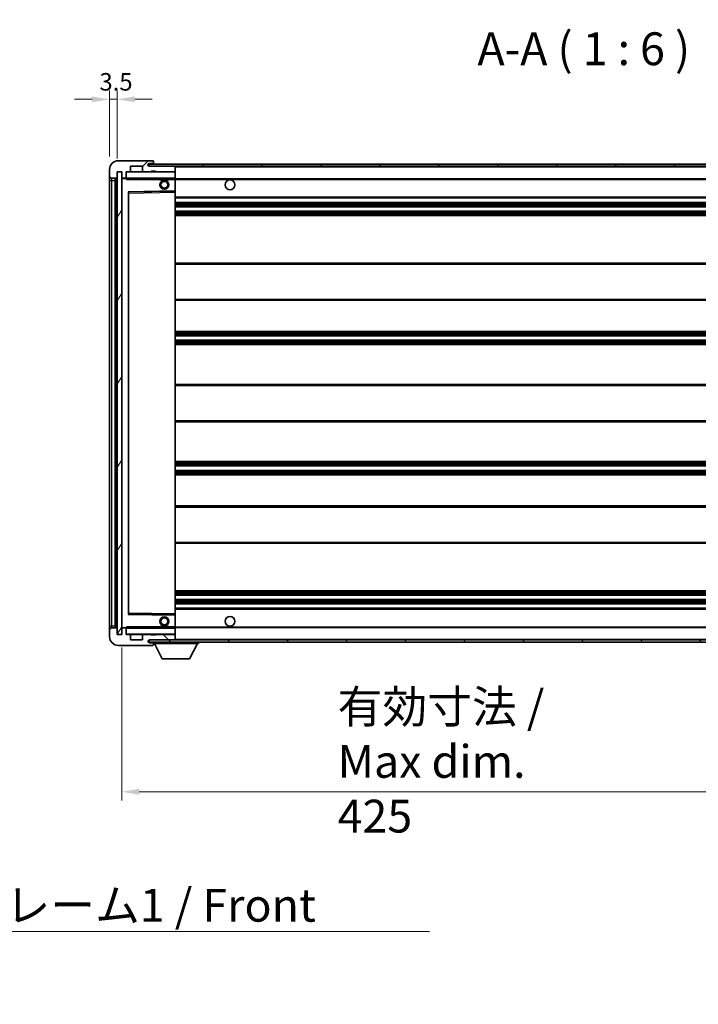
# Model space of a CAD drawing. Units: millimetres. Extents: x 58 to 13422, y 32 to 1718.
# Drawn here: x 2844 to 3154, y 1037 to 1487 of the extents above; entities that cross this region are included whole.
import ezdxf

# ---------------------------------------------------------------- set-up
doc = ezdxf.new("R2010")
doc.units = ezdxf.units.MM
doc.header["$LTSCALE"] = 4
doc.layers.get('Defpoints').update_dxf_attribs({"lineweight": 25})
for name, color, linetype, lineweight in [('Dimension (ISO)', 7, 'Continuous', 18), ('Dimension (ISO) @ 1', 7, 'Continuous', 18), ('Hatch (ISO)', 1, 'Continuous', 18), ('Symbol (ISO)', 7, 'Continuous', 18), ('Visible (ISO)', 7, 'Continuous', 35), ('Visible Narrow (ISO)', 7, 'Continuous', 25)]:
    doc.layers.add(name, color=color, linetype=linetype, lineweight=lineweight)
doc.styles.add('Note Text (TK)', font='txt')
doc.dimstyles.new('Default - Method 1b (TK)', dxfattribs={"dimscale": 4, "dimtxt": 2.5, "dimasz": 2.5, "dimexe": 1, "dimexo": 1.5, "dimgap": 1, "dimtad": 1, "dimtoh": 1, "dimrnd": 1e-08, "dimdsep": 46, "dimtxsty": 'Note Text (TK)', "dimcen": 0.09, "dimdle": 5, "dimclrd": 100, "dimclre": 100, "dimclrt": 7, "dimadec": 1, "dimazin": 1, "dimtfac": 1, "dimtmove": 0, "dimatfit": 3, "dimfxl": 1, "dimtolj": 1, "dimlwd": -1, "dimlwe": -1, "dimarcsym": 0})
doc.dimstyles.new('Default - Method 1b (TK)$7', dxfattribs={"dimscale": 4, "dimtxt": 2.5, "dimasz": 2.5, "dimexe": 1, "dimexo": 1.5, "dimgap": 1, "dimtad": 1, "dimtoh": 1, "dimrnd": 1e-08, "dimdsep": 46, "dimtxsty": 'Note Text (TK)', "dimcen": 0.09, "dimdle": 5, "dimclrd": 100, "dimclre": 100, "dimclrt": 7, "dimadec": 1, "dimazin": 1, "dimtfac": 1, "dimtmove": 0, "dimatfit": 3, "dimfxl": 1, "dimtolj": 1, "dimlwd": -1, "dimlwe": -1, "dimarcsym": 0})
pattern_1 = [(45, (1545, -16), (-13.47038, 13.47038), [])]
pattern_2 = [(135.0002, (1545, -16), (-13.47033, -13.47043), [])]

# ---------------------------------------------------------------- blocks, each defined once
blk = doc.blocks.new('*D278')
at = {"layer": 'Defpoints', "color": 0}
for p in [(3315.47, 1206.06), (2890.47, 1205.96), (3315.47, 1134.06)]:
    blk.add_point(p, dxfattribs=at)
at = {"layer": 'Dimension (ISO)', "color": 100}
for p, q in [((2890.47, 1199.96), (2890.47, 1130.06)), ((3315.47, 1200.06), (3315.47, 1130.06)), ((2898.47, 1134.06), (3307.47, 1134.06))]:
    blk.add_line(p, q, dxfattribs=at)
for points in [[(2898.47, 1135.39), (2898.47, 1132.73), (2890.47, 1134.06)], [(3307.47, 1135.39), (3307.47, 1132.73), (3315.47, 1134.06)]]:
    blk.add_solid(points, dxfattribs=at)
at = {"layer": 'Dimension (ISO)', "color": 7, "insert": (2989.11, 1147.95), "char_height": 8, "attachment_point": 4, "style": 'Note Text (TK)'}
blk.add_mtext('\\A1;\\fＭＳ Ｐゴシック|b0|i0;\\H15.0000;有効寸法 / Max dim. 425', dxfattribs=at)
blk = doc.blocks.new('*D275')
at = {"layer": 'Defpoints', "color": 0}
for p in [(2888.47, 1450.54), (2884.97, 1418.46), (2888.47, 1417.46)]:
    blk.add_point(p, dxfattribs=at)
at = {"layer": 'Dimension (ISO)', "color": 100}
for p, q in [((2884.97, 1424.46), (2884.97, 1454.54)), ((2888.47, 1423.46), (2888.47, 1454.54)), ((2876.97, 1450.54), (2868.97, 1450.54)), ((2884.97, 1450.54), (2888.47, 1450.54)), ((2896.47, 1450.54), (2904.47, 1450.54))]:
    blk.add_line(p, q, dxfattribs=at)
for points in [[(2876.97, 1451.88), (2876.97, 1449.21), (2884.97, 1450.54)], [(2896.47, 1451.88), (2896.47, 1449.21), (2888.47, 1450.54)]]:
    blk.add_solid(points, dxfattribs=at)
at = {"layer": 'Dimension (ISO)', "color": 7, "insert": (2880.31, 1458.54), "char_height": 8, "attachment_point": 4, "style": 'Note Text (TK)'}
blk.add_mtext('\\A1;3.5', dxfattribs=at)

msp = doc.modelspace()

# ---------------------------------------------------------------- hatches: boundary and pattern name
at = {"layer": 'Hatch (ISO)'}
h = msp.add_hatch(dxfattribs=at)
h.set_pattern_fill('ANSI31', color=256, scale=152.4, style=0)
h.set_pattern_definition(pattern_1)
edge = h.paths.add_edge_path()
edge.add_ellipse((2892.2722, 1414.7611), major_axis=(0, -0.3), ratio=1, start_angle=0, end_angle=90)
edge.add_line((2892.5722, 1414.7611), (2892.5722, 1417.4611))
edge.add_line((2892.5722, 1417.4611), (2894.2722, 1417.4611))
edge.add_ellipse((2894.2722, 1417.7611), major_axis=(0, -0.3), ratio=1, start_angle=0, end_angle=90)
edge.add_line((2894.5722, 1417.7611), (2894.5722, 1419.9611))
edge.add_line((2894.5722, 1419.9611), (2899.9722, 1419.9611))
edge.add_line((2899.9722, 1419.9611), (2899.9722, 1417.7611))
edge.add_ellipse((2900.2722, 1417.7611), major_axis=(-0.3, 0), ratio=1, start_angle=0, end_angle=90)
edge.add_line((2900.2722, 1417.4611), (2903.9722, 1417.4611))
edge.add_line((2903.9722, 1417.4611), (2903.9722, 1417.6611))
edge.add_line((2903.9722, 1417.6611), (2905.9722, 1417.6611))
edge.add_line((2905.9722, 1417.6611), (2905.9722, 1417.4611))
edge.add_line((2905.9722, 1417.4611), (2914.6722, 1417.4611))
edge.add_ellipse((2914.6722, 1417.7611), major_axis=(0, -0.3), ratio=1, start_angle=0, end_angle=90)
edge.add_line((2914.9722, 1417.7611), (2914.9722, 1419.6611))
edge.add_ellipse((2914.6722, 1419.6611), major_axis=(0.3, 0), ratio=1, start_angle=0, end_angle=90)
edge.add_line((2914.6722, 1419.9611), (2903.0972, 1419.9611))
edge.add_ellipse((2903.0972, 1420.5861), major_axis=(0, -0.625), ratio=1, start_angle=348.463041, end_angle=360, ccw=False)
edge.add_ellipse((2903.0972, 1420.5861), major_axis=(-0.125, -0.6124), ratio=1, start_angle=191.536959, end_angle=360, ccw=False)
edge.add_line((2903.0972, 1421.2111), (2904.4722, 1421.2111))
edge.add_ellipse((2904.4722, 1421.7111), major_axis=(0, -0.5), ratio=1, start_angle=0, end_angle=90)
edge.add_line((2904.9722, 1421.7111), (2904.9722, 1422.1611))
edge.add_ellipse((2904.6722, 1422.1611), major_axis=(0.3, 0), ratio=1, start_angle=0, end_angle=90)
edge.add_line((2904.6722, 1422.4611), (2888.9722, 1422.4611))
edge.add_ellipse((2888.9722, 1418.4611), major_axis=(0, 4), ratio=1, start_angle=0, end_angle=90)
edge.add_line((2884.9722, 1418.4611), (2884.9722, 1415.4611))
edge.add_ellipse((2885.9722, 1415.4611), major_axis=(-1, 0), ratio=1, start_angle=0, end_angle=90)
edge.add_line((2885.9722, 1414.4611), (2888.0722, 1414.4611))
edge.add_ellipse((2888.0722, 1414.7611), major_axis=(0, -0.3), ratio=1, start_angle=0, end_angle=90)
edge.add_line((2888.3722, 1414.7611), (2888.3722, 1417.4611))
edge.add_line((2888.3722, 1417.4611), (2888.4722, 1417.4611))
edge.add_line((2888.4722, 1417.4611), (2890.4722, 1417.4611))
edge.add_line((2890.4722, 1417.4611), (2890.5722, 1417.4611))
edge.add_line((2890.5722, 1417.4611), (2890.5722, 1414.7611))
edge.add_ellipse((2890.8722, 1414.7611), major_axis=(-0.3, 0), ratio=1, start_angle=0, end_angle=90)
edge.add_line((2890.8722, 1414.4611), (2892.2722, 1414.4611))
h = msp.add_hatch(dxfattribs=at)
h.set_pattern_fill('ANSI31', color=256, scale=152.4, style=0)
h.set_pattern_definition(pattern_1)
edge = h.paths.add_edge_path()
edge.add_line((3322.4722, 1415.2111), (3317.4722, 1415.2111))
edge.add_line((3317.4722, 1415.2111), (3317.4722, 1414.2111))
edge.add_line((3317.4722, 1414.2111), (3322.4722, 1414.2111))
edge.add_ellipse((3322.4722, 1415.7111), major_axis=(0, -1.5), ratio=1, start_angle=0, end_angle=90)
edge.add_line((3323.9722, 1415.7111), (3323.9722, 1419.4611))
edge.add_ellipse((3322.4722, 1419.4611), major_axis=(1.5, 0), ratio=1, start_angle=0, end_angle=90)
edge.add_line((3322.4722, 1420.9611), (2902.9722, 1420.9611))
edge.add_line((2902.9722, 1420.9611), (2902.9722, 1419.9737))
edge.add_line((2902.9722, 1419.9737), (2902.9722, 1419.9611))
edge.add_line((2902.9722, 1419.9611), (2903.0972, 1419.9611))
edge.add_line((2903.0972, 1419.9611), (2914.6722, 1419.9611))
edge.add_line((2914.6722, 1419.9611), (3302.9722, 1419.9611))
edge.add_line((3302.9722, 1419.9611), (3308.8722, 1419.9611))
edge.add_line((3308.8722, 1419.9611), (3315.3722, 1419.9611))
edge.add_line((3315.3722, 1419.9611), (3321.9722, 1419.9611))
edge.add_line((3321.9722, 1419.9611), (3322.4722, 1419.9611))
edge.add_ellipse((3322.4722, 1419.4611), major_axis=(0, 0.5), ratio=1, start_angle=270, end_angle=360, ccw=False)
edge.add_line((3322.9722, 1419.4611), (3322.9722, 1415.7111))
edge.add_ellipse((3322.4722, 1415.7111), major_axis=(0.5, 0), ratio=1, start_angle=270, end_angle=360, ccw=False)
h = msp.add_hatch(dxfattribs=at)
h.set_pattern_fill('ANSI31', color=256, scale=152.4, angle=14.999978, style=0)
h.set_pattern_definition([(60, (1545, -16), (-16.49778, 9.525), [])])
h.paths.add_polyline_path([(2890.4722, 1417.4611), (2888.4722, 1417.4611), (2888.4722, 1205.9611), (2890.4722, 1205.9611)])
h = msp.add_hatch(dxfattribs=at)
h.set_pattern_fill('ANSI31', color=256, scale=152.4, angle=90.00021, style=0)
h.set_pattern_definition(pattern_2)
edge = h.paths.add_edge_path()
edge.add_ellipse((2892.2722, 1208.6611), major_axis=(0.3, 0), ratio=1, start_angle=0, end_angle=90)
edge.add_line((2892.2722, 1208.9611), (2890.8722, 1208.9611))
edge.add_ellipse((2890.8722, 1208.6611), major_axis=(0, 0.3), ratio=1, start_angle=0, end_angle=90)
edge.add_line((2890.5722, 1208.6611), (2890.5722, 1205.9611))
edge.add_line((2890.5722, 1205.9611), (2890.4722, 1205.9611))
edge.add_line((2890.4722, 1205.9611), (2888.4722, 1205.9611))
edge.add_line((2888.4722, 1205.9611), (2888.3722, 1205.9611))
edge.add_line((2888.3722, 1205.9611), (2888.3722, 1208.6611))
edge.add_ellipse((2888.0722, 1208.6611), major_axis=(0.3, 0), ratio=1, start_angle=0, end_angle=90)
edge.add_line((2888.0722, 1208.9611), (2885.9722, 1208.9611))
edge.add_ellipse((2885.9722, 1207.9611), major_axis=(0, 1), ratio=1, start_angle=0, end_angle=90)
edge.add_line((2884.9722, 1207.9611), (2884.9722, 1204.9611))
edge.add_ellipse((2888.9722, 1204.9611), major_axis=(-4, 0), ratio=1, start_angle=0, end_angle=90)
edge.add_line((2888.9722, 1200.9611), (2904.6722, 1200.9611))
edge.add_ellipse((2904.6722, 1201.2611), major_axis=(0, -0.3), ratio=1, start_angle=0, end_angle=90)
edge.add_line((2904.9722, 1201.2611), (2904.9722, 1201.7111))
edge.add_ellipse((2904.4722, 1201.7111), major_axis=(0.5, 0), ratio=1, start_angle=0, end_angle=90)
edge.add_line((2904.4722, 1202.2111), (2903.0972, 1202.2111))
edge.add_ellipse((2903.0972, 1202.8361), major_axis=(0, -0.625), ratio=1, start_angle=191.536959, end_angle=360, ccw=False)
edge.add_ellipse((2903.0972, 1202.8361), major_axis=(-0.125, 0.6124), ratio=1, start_angle=348.463041, end_angle=360, ccw=False)
edge.add_line((2903.0972, 1203.4611), (2914.6722, 1203.4611))
edge.add_ellipse((2914.6722, 1203.7611), major_axis=(0, -0.3), ratio=1, start_angle=0, end_angle=90)
edge.add_line((2914.9722, 1203.7611), (2914.9722, 1205.6611))
edge.add_ellipse((2914.6722, 1205.6611), major_axis=(0.3, 0), ratio=1, start_angle=0, end_angle=90)
edge.add_line((2914.6722, 1205.9611), (2905.9722, 1205.9611))
edge.add_line((2905.9722, 1205.9611), (2905.9722, 1205.7611))
edge.add_line((2905.9722, 1205.7611), (2903.9722, 1205.7611))
edge.add_line((2903.9722, 1205.7611), (2903.9722, 1205.9611))
edge.add_line((2903.9722, 1205.9611), (2900.2722, 1205.9611))
edge.add_ellipse((2900.2722, 1205.6611), major_axis=(0, 0.3), ratio=1, start_angle=0, end_angle=90)
edge.add_line((2899.9722, 1205.6611), (2899.9722, 1203.4611))
edge.add_line((2899.9722, 1203.4611), (2894.5722, 1203.4611))
edge.add_line((2894.5722, 1203.4611), (2894.5722, 1205.6611))
edge.add_ellipse((2894.2722, 1205.6611), major_axis=(0.3, 0), ratio=1, start_angle=0, end_angle=90)
edge.add_line((2894.2722, 1205.9611), (2892.5722, 1205.9611))
edge.add_line((2892.5722, 1205.9611), (2892.5722, 1208.6611))
h = msp.add_hatch(dxfattribs=at)
h.set_pattern_fill('ANSI31', color=256, scale=152.4, angle=90.00021, style=0)
h.set_pattern_definition(pattern_2)
edge = h.paths.add_edge_path()
edge.add_line((3317.4722, 1208.2111), (3322.4722, 1208.2111))
edge.add_ellipse((3322.4722, 1207.7111), major_axis=(0, 0.5), ratio=1, start_angle=270, end_angle=360, ccw=False)
edge.add_line((3322.9722, 1207.7111), (3322.9722, 1203.9611))
edge.add_ellipse((3322.4722, 1203.9611), major_axis=(0.5, 0), ratio=1, start_angle=270, end_angle=360, ccw=False)
edge.add_line((3322.4722, 1203.4611), (3321.9722, 1203.4611))
edge.add_line((3321.9722, 1203.4611), (3315.3722, 1203.4611))
edge.add_line((3315.3722, 1203.4611), (3308.8722, 1203.4611))
edge.add_line((3308.8722, 1203.4611), (3302.9722, 1203.4611))
edge.add_line((3302.9722, 1203.4611), (2914.6722, 1203.4611))
edge.add_line((2914.6722, 1203.4611), (2903.0972, 1203.4611))
edge.add_line((2903.0972, 1203.4611), (2902.9722, 1203.4611))
edge.add_line((2902.9722, 1203.4611), (2902.9722, 1203.4485))
edge.add_line((2902.9722, 1203.4485), (2902.9722, 1202.4611))
edge.add_line((2902.9722, 1202.4611), (3322.4722, 1202.4611))
edge.add_ellipse((3322.4722, 1203.9611), major_axis=(0, -1.5), ratio=1, start_angle=0, end_angle=90)
edge.add_line((3323.9722, 1203.9611), (3323.9722, 1207.7111))
edge.add_ellipse((3322.4722, 1207.7111), major_axis=(1.5, 0), ratio=1, start_angle=0, end_angle=90)
edge.add_line((3322.4722, 1209.2111), (3317.4722, 1209.2111))
edge.add_line((3317.4722, 1209.2111), (3317.4722, 1208.2111))

# ---------------------------------------------------------------- linework, layer by layer
at = {"layer": 'Visible (ISO)'}
for p, q in [((2904.6722, 1422.4611), (2888.9722, 1422.4611)), ((2904.6722, 1422.4611), (2904.7222, 1422.4611)), ((2904.9722, 1422.2111), (2904.9722, 1422.1611)), ((2904.9722, 1421.7111), (2904.9722, 1422.1611)), ((2884.9722, 1418.4611), (2884.9722, 1415.4611)), ((2894.5722, 1417.7611), (2894.5722, 1419.9611)), ((2894.5722, 1419.9611), (2899.9722, 1419.9611)), ((2899.9722, 1419.9611), (2899.9722, 1417.7611)), ((3322.4722, 1420.9611), (2902.9722, 1420.9611)), ((2902.9722, 1420.9611), (2902.9722, 1419.9611)), ((2902.9722, 1419.9611), (3322.4722, 1419.9611)), ((2903.0972, 1421.2111), (2904.4722, 1421.2111)), ((2914.6722, 1419.9611), (2903.0972, 1419.9611)), ((2903.9722, 1417.4611), (2903.9722, 1417.6611)), ((2903.9722, 1417.6611), (2905.9722, 1417.6611)), ((2904.4722, 1421.2111), (2904.9722, 1421.2111)), ((2904.9722, 1421.2111), (2904.9722, 1421.7111)), ((2904.9722, 1421.2111), (2904.9722, 1420.9611)), ((2905.9722, 1417.6611), (2905.9722, 1417.4611)), ((2914.9722, 1419.6611), (2914.9722, 1419.9611)), ((2914.9722, 1417.7611), (2914.9722, 1419.6611)), ((2914.9722, 1417.3611), (2914.9722, 1417.7611)), ((2884.9722, 1415.4611), (2884.9722, 1413.4611)), ((2884.9722, 1413.4611), (2884.9722, 1209.9611)), ((2885.9722, 1414.4611), (2888.0722, 1414.4611)), ((2887.4722, 1208.9611), (2887.4722, 1414.4611)), ((2887.7722, 1414.4611), (2887.7722, 1208.9611)), ((2888.3722, 1414.7611), (2888.3722, 1417.4611)), ((2888.3722, 1417.4611), (2890.5722, 1417.4611)), ((2890.4722, 1417.4611), (2888.4722, 1417.4611)), ((2888.4722, 1417.4611), (2888.4722, 1205.9611)), ((2890.4722, 1205.9611), (2890.4722, 1417.4611)), ((2890.5722, 1417.4611), (2890.5722, 1414.7611)), ((2890.5722, 1414.3611), (2890.5722, 1209.0611)), ((2890.8722, 1414.4611), (2890.6722, 1414.4611)), ((2890.8722, 1414.4611), (2892.2722, 1414.4611)), ((2892.5722, 1414.4611), (2892.2722, 1414.4611)), ((2892.5722, 1414.7611), (2892.5722, 1417.4611)), ((2892.5722, 1417.4611), (2894.2722, 1417.4611)), ((2892.5722, 1414.7611), (2892.5722, 1414.5611)), ((2892.5722, 1414.5611), (2892.5722, 1414.2928)), ((2892.6722, 1414.4611), (2914.8722, 1414.4611)), ((2900.2722, 1417.4611), (2894.2722, 1417.4611)), ((2900.2722, 1417.4611), (2903.9722, 1417.4611)), ((2905.9722, 1417.4611), (2903.9722, 1417.4611)), ((2905.9722, 1417.4611), (2914.6722, 1417.4611)), ((2907.9722, 1414.4611), (2907.9722, 1413.7611)), ((2911.9722, 1413.7611), (2907.9722, 1413.7611)), ((2911.9722, 1414.4611), (2911.9722, 1413.7611)), ((2914.8722, 1417.4611), (2914.6722, 1417.4611)), ((2914.9722, 1414.5611), (2914.9722, 1417.3611)), ((2914.9722, 1413.9611), (2914.9722, 1414.5611)), ((2914.9722, 1414.2111), (3306.8319, 1414.2111)), ((2914.9722, 1408.6595), (2914.9722, 1413.9611)), ((2893.6706, 1408.2127), (2914.8739, 1408.5595)), ((2914.9722, 1408.0594), (2914.9722, 1408.6595)), ((2893.5722, 1215.3095), (2893.5722, 1408.1127)), ((2914.9722, 1215.3628), (2914.9722, 1408.0594)), ((2914.9722, 1405.4611), (3315.4722, 1405.4611)), ((2914.9722, 1403.4611), (3315.4722, 1403.4611)), ((2914.9722, 1401.4611), (3315.4722, 1401.4611)), ((2914.9722, 1399.4611), (3315.4722, 1399.4611)), ((2914.9722, 1397.4611), (3315.4722, 1397.4611)), ((2914.9722, 1375.7111), (3315.4722, 1375.7111)), ((2914.9722, 1358.7111), (3315.4722, 1358.7111)), ((2914.9722, 1344.4611), (3315.4722, 1344.4611)), ((2914.9722, 1342.4611), (3315.4722, 1342.4611)), ((2914.9722, 1340.4611), (3315.4722, 1340.4611)), ((2914.9722, 1338.4611), (3315.4722, 1338.4611)), ((2914.9722, 1320.2111), (3315.4722, 1320.2111)), ((2914.9722, 1303.2111), (3315.4722, 1303.2111)), ((2914.9722, 1284.9611), (3315.4722, 1284.9611)), ((2914.9722, 1282.9611), (3315.4722, 1282.9611)), ((2914.9722, 1280.9611), (3315.4722, 1280.9611)), ((2914.9722, 1278.9611), (3315.4722, 1278.9611)), ((2914.9722, 1264.7111), (3315.4722, 1264.7111)), ((2914.9722, 1247.7111), (3315.4722, 1247.7111)), ((2914.9722, 1225.9611), (3315.4722, 1225.9611)), ((2914.9722, 1223.9611), (3315.4722, 1223.9611)), ((2914.9722, 1221.9611), (3315.4722, 1221.9611)), ((2914.9722, 1219.9611), (3315.4722, 1219.9611)), ((2914.8739, 1214.8627), (2893.6706, 1215.2095)), ((2914.9722, 1217.9611), (3315.4722, 1217.9611)), ((2914.9722, 1214.7627), (2914.9722, 1215.3628)), ((2914.9722, 1209.4611), (2914.9722, 1214.7627)), ((2884.9722, 1209.9611), (2884.9722, 1207.9611)), ((2884.9722, 1207.9611), (2884.9722, 1204.9611)), ((2888.0722, 1208.9611), (2885.9722, 1208.9611)), ((2888.3722, 1205.9611), (2888.3722, 1208.6611)), ((2890.5722, 1208.6611), (2890.5722, 1205.9611)), ((2890.6722, 1208.9611), (2890.8722, 1208.9611)), ((2892.2722, 1208.9611), (2890.8722, 1208.9611)), ((2892.2722, 1208.9611), (2892.5722, 1208.9611)), ((2892.5722, 1209.1294), (2892.5722, 1208.8611)), ((2892.5722, 1208.8611), (2892.5722, 1208.6611)), ((2892.5722, 1205.9611), (2892.5722, 1208.6611)), ((2914.8722, 1208.9611), (2892.6722, 1208.9611)), ((2907.9722, 1209.6611), (2911.9722, 1209.6611)), ((2907.9722, 1208.9611), (2907.9722, 1209.6611)), ((2911.9722, 1208.9611), (2911.9722, 1209.6611)), ((2914.9722, 1208.8611), (2914.9722, 1209.4611)), ((2914.9722, 1209.2111), (3306.8319, 1209.2111)), ((2914.9722, 1206.0611), (2914.9722, 1208.8611)), ((2914.9722, 1205.6611), (2914.9722, 1206.0611)), ((2890.5722, 1205.9611), (2888.3722, 1205.9611)), ((2888.4722, 1205.9611), (2890.4722, 1205.9611)), ((2894.2722, 1205.9611), (2892.5722, 1205.9611)), ((2894.2722, 1205.9611), (2900.2722, 1205.9611)), ((2894.5722, 1203.4611), (2894.5722, 1205.6611)), ((2899.9722, 1203.4611), (2894.5722, 1203.4611)), ((2899.9722, 1205.6611), (2899.9722, 1203.4611)), ((2903.9722, 1205.9611), (2900.2722, 1205.9611)), ((3322.4722, 1203.4611), (2902.9722, 1203.4611)), ((2902.9722, 1203.4611), (2902.9722, 1202.4611)), ((2902.9722, 1202.4611), (3322.4722, 1202.4611)), ((2903.0972, 1203.4611), (2914.6722, 1203.4611)), ((2904.4722, 1202.2111), (2903.0972, 1202.2111)), ((2903.9722, 1205.7611), (2903.9722, 1205.9611)), ((2903.9722, 1205.9611), (2905.9722, 1205.9611)), ((2905.9722, 1205.7611), (2903.9722, 1205.7611)), ((2904.9722, 1202.2111), (2904.4722, 1202.2111)), ((2904.9722, 1202.4611), (2904.9722, 1201.7611)), ((2904.9722, 1201.7111), (2904.9722, 1201.7611)), ((2904.9722, 1201.7611), (2925.5722, 1201.7611)), ((2904.9722, 1201.2611), (2904.9722, 1201.7111)), ((2909.0222, 1194.8611), (2905.4722, 1201.7611)), ((2914.6722, 1205.9611), (2905.9722, 1205.9611)), ((2905.9722, 1205.9611), (2905.9722, 1205.7611)), ((2914.6722, 1205.9611), (2914.8722, 1205.9611)), ((2914.9722, 1203.7611), (2914.9722, 1205.6611)), ((2914.9722, 1203.4611), (2914.9722, 1203.7611)), ((2921.5222, 1194.8611), (2925.0722, 1201.7611)), ((2925.5722, 1202.4611), (2925.5722, 1201.7611)), ((2888.9722, 1200.9611), (2904.6722, 1200.9611)), ((2904.7222, 1200.9611), (2904.6722, 1200.9611)), ((2904.9722, 1201.2611), (2904.9722, 1201.2111)), ((2909.0222, 1194.8611), (2921.5222, 1194.8611))]:
    msp.add_line(p, q, dxfattribs=at)
for centre, radius in [((2909.9722, 1411.4611), 2), ((2909.9722, 1411.4611), 1.5706), ((2939.9722, 1411.4611), 2.25), ((2909.9722, 1211.9611), 2), ((2909.9722, 1211.9611), 1.5706), ((2939.9722, 1211.9611), 2.25)]:
    msp.add_circle(centre, radius, dxfattribs=at)
for centre, radius, start, end in [((2888.9722, 1418.4611), 4, 90, 180), ((2904.6722, 1422.1611), 0.3, 0, 90), ((2904.7222, 1422.2111), 0.25, 0, 90), ((2894.2722, 1417.7611), 0.3, 270, 0), ((2900.2722, 1417.7611), 0.3, 180, 270), ((2903.0972, 1420.5861), 0.625, 90, 270), ((2904.4722, 1421.7111), 0.5, 270, 0), ((2914.6722, 1419.6611), 0.3, 0, 90), ((2914.6722, 1417.7611), 0.3, 270, 0), ((2885.9722, 1415.4611), 1, 180, 270), ((2888.0722, 1414.7611), 0.3, 270, 0), ((2890.8722, 1414.7611), 0.3, 180, 270), ((2890.6722, 1414.3611), 0.1, 90, 180), ((2892.2722, 1414.7611), 0.3, 270, 0), ((2892.6722, 1417.3611), 0.1, 90, 180), ((2892.6722, 1414.5611), 0.1, 180, 270), ((2914.8722, 1417.3611), 0.1, 0, 90), ((2914.8722, 1414.5611), 0.1, 270, 0), ((2914.8722, 1408.6595), 0.1, 270.936997, 0), ((2893.6722, 1408.1127), 0.1, 90.936997, 180), ((2893.6722, 1215.3095), 0.1, 180, 269.063003), ((2914.8722, 1214.7627), 0.1, 0, 89.063003), ((2885.9722, 1207.9611), 1, 90, 180), ((2888.0722, 1208.6611), 0.3, 0, 90), ((2890.6722, 1209.0611), 0.1, 180, 270), ((2890.8722, 1208.6611), 0.3, 90, 180), ((2892.2722, 1208.6611), 0.3, 0, 90), ((2892.6722, 1208.8611), 0.1, 90, 180), ((2892.6722, 1206.0611), 0.1, 180, 270), ((2914.8722, 1208.8611), 0.1, 0, 90), ((2914.8722, 1206.0611), 0.1, 270, 0), ((2888.9722, 1204.9611), 4, 180, 270), ((2894.2722, 1205.6611), 0.3, 0, 90), ((2900.2722, 1205.6611), 0.3, 90, 180), ((2903.0972, 1202.8361), 0.625, 90, 270), ((2904.4722, 1201.7111), 0.5, 0, 90), ((2914.6722, 1205.6611), 0.3, 0, 90), ((2914.6722, 1203.7611), 0.3, 270, 0), ((2904.6722, 1201.2611), 0.3, 270, 0), ((2904.7222, 1201.2111), 0.25, 270, 0)]:
    msp.add_arc(centre, radius, start, end, dxfattribs=at)
for points in [[(2892.6722, 1413.9611), (2892.6272, 1414.0619), (2892.5722, 1414.1824), (2892.5722, 1414.2928)], [(2892.5722, 1209.1294), (2892.5722, 1209.2398), (2892.6272, 1209.3603), (2892.6722, 1209.4611)]]:
    msp.add_open_spline(points, degree=3, dxfattribs=at)
at = {"layer": 'Visible Narrow (ISO)'}
for p, q in [((2914.8722, 1419.9611), (2914.8722, 1419.8847)), ((2914.8722, 1417.5375), (2914.8722, 1417.4611)), ((2914.9722, 1419.6611), (3302.514, 1419.6611)), ((2884.9722, 1413.4611), (2885.9722, 1413.4611)), ((2885.9722, 1413.4611), (2885.9722, 1414.4611)), ((2885.9722, 1209.9611), (2885.9722, 1413.4611)), ((2885.9722, 1413.4611), (2887.4722, 1413.4611)), ((2888.0222, 1208.9611), (2888.0222, 1414.4611)), ((2890.6722, 1414.3611), (2890.5722, 1414.3611)), ((2890.6722, 1414.4611), (2890.6722, 1414.3611)), ((2890.6722, 1414.3611), (2892.5722, 1414.3611)), ((2890.6722, 1209.0611), (2890.6722, 1414.3611)), ((2892.6722, 1417.3611), (2892.5722, 1417.3611)), ((2892.5722, 1414.5611), (2892.6722, 1414.5611)), ((2892.6722, 1417.4611), (2892.6722, 1417.3611)), ((2892.6722, 1414.5611), (2892.6722, 1417.3611)), ((2892.6722, 1417.3611), (2914.8722, 1417.3611)), ((2892.6722, 1414.5611), (2892.6722, 1414.4611)), ((2914.8722, 1414.5611), (2892.6722, 1414.5611)), ((2892.6722, 1413.9611), (2892.6722, 1414.4611)), ((2892.6722, 1413.9611), (2907.9722, 1413.9611)), ((2911.9722, 1413.9611), (2914.8722, 1413.9611)), ((2914.8722, 1417.4611), (2914.8722, 1417.3611)), ((2914.9722, 1417.3611), (2914.8722, 1417.3611)), ((2914.8722, 1417.3611), (2914.8722, 1414.5611)), ((2914.8722, 1414.4611), (2914.8722, 1414.5611)), ((2914.8722, 1414.5611), (2914.9722, 1414.5611)), ((2914.8722, 1414.4611), (2914.8722, 1413.9611)), ((2914.9722, 1413.9611), (2914.8722, 1413.9611)), ((2914.8722, 1413.9611), (2914.8722, 1408.6595)), ((2914.9722, 1413.9111), (3315.4722, 1413.9111)), ((2914.8722, 1408.6595), (2893.4722, 1408.3095)), ((2914.9722, 1408.6595), (2914.8722, 1408.6595)), ((2914.8739, 1408.5595), (2914.8722, 1408.6595)), ((2914.8739, 1408.5595), (2914.8722, 1408.0594)), ((2893.4722, 1408.3095), (2893.4722, 1215.1127)), ((2893.4722, 1408.3095), (2893.6706, 1408.2127)), ((2893.5722, 1408.1127), (2893.4722, 1408.3095)), ((2893.6722, 1407.7127), (2893.5722, 1407.7127)), ((2893.6722, 1407.7127), (2893.6706, 1408.2127)), ((2893.6722, 1407.7127), (2914.8722, 1408.0594)), ((2893.6722, 1215.7095), (2893.6722, 1407.7127)), ((2914.9722, 1408.0594), (2914.8722, 1408.0594)), ((2914.8722, 1408.0594), (2914.8722, 1215.3628)), ((2914.9722, 1405.9611), (3315.4722, 1405.9611)), ((2914.9722, 1402.9611), (3315.4722, 1402.9611)), ((2914.9722, 1402.4818), (3315.4722, 1402.4818)), ((2914.9722, 1402.0488), (3315.4722, 1402.0488)), ((2914.9722, 1401.5281), (3315.4722, 1401.5281)), ((2914.9722, 1399.3941), (3315.4722, 1399.3941)), ((2914.9722, 1398.8734), (3315.4722, 1398.8734)), ((2914.9722, 1398.4404), (3315.4722, 1398.4404)), ((2914.9722, 1397.9611), (3315.4722, 1397.9611)), ((2914.9722, 1375.2111), (3315.4722, 1375.2111)), ((2914.9722, 1359.2111), (3315.4722, 1359.2111)), ((2914.9722, 1343.9611), (3315.4722, 1343.9611)), ((2914.9722, 1343.4818), (3315.4722, 1343.4818)), ((2914.9722, 1343.0488), (3315.4722, 1343.0488)), ((2914.9722, 1342.5281), (3315.4722, 1342.5281)), ((2914.9722, 1340.3941), (3315.4722, 1340.3941)), ((2914.9722, 1339.8734), (3315.4722, 1339.8734)), ((2914.9722, 1339.4404), (3315.4722, 1339.4404)), ((2914.9722, 1338.9611), (3315.4722, 1338.9611)), ((2914.9722, 1319.7111), (3315.4722, 1319.7111)), ((2914.9722, 1303.7111), (3315.4722, 1303.7111)), ((2914.9722, 1284.4611), (3315.4722, 1284.4611)), ((2914.9722, 1283.9818), (3315.4722, 1283.9818)), ((2914.9722, 1283.5488), (3315.4722, 1283.5488)), ((2914.9722, 1283.0281), (3315.4722, 1283.0281)), ((2914.9722, 1280.8941), (3315.4722, 1280.8941)), ((2914.9722, 1280.3734), (3315.4722, 1280.3734)), ((2914.9722, 1279.9404), (3315.4722, 1279.9404)), ((2914.9722, 1279.4611), (3315.4722, 1279.4611)), ((2914.9722, 1264.2111), (3315.4722, 1264.2111)), ((2914.9722, 1248.2111), (3315.4722, 1248.2111)), ((2914.9722, 1225.4611), (3315.4722, 1225.4611)), ((2914.9722, 1224.9818), (3315.4722, 1224.9818)), ((2914.9722, 1224.5488), (3315.4722, 1224.5488)), ((2914.9722, 1224.0281), (3315.4722, 1224.0281)), ((2914.9722, 1221.8941), (3315.4722, 1221.8941)), ((2914.9722, 1221.3734), (3315.4722, 1221.3734)), ((2914.9722, 1220.9404), (3315.4722, 1220.9404)), ((2914.9722, 1220.4611), (3315.4722, 1220.4611)), ((2893.4722, 1215.1127), (2893.5722, 1215.3095)), ((2893.6706, 1215.2095), (2893.4722, 1215.1127)), ((2893.4722, 1215.1127), (2914.8722, 1214.7627)), ((2893.6722, 1215.7095), (2893.5722, 1215.7095)), ((2893.6706, 1215.2095), (2893.6722, 1215.7095)), ((2914.8722, 1215.3628), (2893.6722, 1215.7095)), ((2914.9722, 1215.3628), (2914.8722, 1215.3628)), ((2914.8722, 1215.3628), (2914.8739, 1214.8627)), ((2914.9722, 1217.4611), (3315.4722, 1217.4611)), ((2914.8722, 1214.7627), (2914.8739, 1214.8627)), ((2914.8722, 1214.7627), (2914.9722, 1214.7627)), ((2914.8722, 1214.7627), (2914.8722, 1209.4611)), ((2884.9722, 1209.9611), (2885.9722, 1209.9611)), ((2885.9722, 1208.9611), (2885.9722, 1209.9611)), ((2885.9722, 1209.9611), (2887.4722, 1209.9611)), ((2890.5722, 1209.0611), (2890.6722, 1209.0611)), ((2892.5722, 1209.0611), (2890.6722, 1209.0611)), ((2890.6722, 1209.0611), (2890.6722, 1208.9611)), ((2892.6722, 1208.8611), (2892.5722, 1208.8611)), ((2892.5722, 1206.0611), (2892.6722, 1206.0611)), ((2892.6722, 1208.9611), (2892.6722, 1209.4611)), ((2907.9722, 1209.4611), (2892.6722, 1209.4611)), ((2892.6722, 1208.9611), (2892.6722, 1208.8611)), ((2892.6722, 1206.0611), (2892.6722, 1208.8611)), ((2892.6722, 1208.8611), (2914.8722, 1208.8611)), ((2892.6722, 1206.0611), (2892.6722, 1205.9611)), ((2914.8722, 1206.0611), (2892.6722, 1206.0611)), ((2914.8722, 1209.4611), (2911.9722, 1209.4611)), ((2914.9722, 1209.4611), (2914.8722, 1209.4611)), ((2914.8722, 1209.4611), (2914.8722, 1208.9611)), ((2914.8722, 1208.9611), (2914.8722, 1208.8611)), ((2914.9722, 1208.8611), (2914.8722, 1208.8611)), ((2914.8722, 1208.8611), (2914.8722, 1206.0611)), ((2914.8722, 1205.9611), (2914.8722, 1206.0611)), ((2914.8722, 1206.0611), (2914.9722, 1206.0611)), ((2914.9722, 1209.5111), (3315.4722, 1209.5111)), ((2914.8722, 1205.9611), (2914.8722, 1205.8847)), ((2914.8722, 1203.5375), (2914.8722, 1203.4611)), ((2914.9722, 1203.7611), (3302.514, 1203.7611))]:
    msp.add_line(p, q, dxfattribs=at)

# ---------------------------------------------------------------- texts
at = {"layer": 'Symbol (ISO)', "color": 7, "insert": (3052.9832, 1461.4611), "char_height": 15, "attachment_point": 7, "style": 'Note Text (TK)'}
msp.add_mtext('A-A ( 1 : 6 )', dxfattribs=at)
at = {"layer": 'Symbol (ISO)', "color": 7, "insert": (2735.0757, 1089.7123), "char_height": 15, "width": 310.087709, "attachment_point": 1, "line_spacing_factor": 1.5, "style": 'Note Text (TK)'}
msp.add_mtext('{\\fＭＳ Ｐゴシック|b0|i0;フロントフレーム1 / Front frame1}', dxfattribs=at)

# ---------------------------------------------------------------- dimensions: what is measured, and where the dimension line sits
at = {"layer": 'Dimension (ISO) @ 1', "color": 100}
dim = msp.add_linear_dim(base=(2888.4722, 1450.5417), p1=(2884.9722, 1418.4611), p2=(2888.4722, 1417.4611), angle=180, dimstyle='Default - Method 1b (TK)', override={"dimscale": 1, "dimtxt": 8, "dimasz": 8, "dimexe": 4, "dimexo": 6, "dimgap": 4, "dimtoh": 0, "dimdec": 2, "dimcen": 0.36, "dimtol": 0, "dimlim": 0, "dimtp": 0, "dimtm": 0, "dimtdec": 2, "dimtix": 0, "dimtofl": 1, "dimtmove": 0, "dimatfit": 1}, dxfattribs=at)
dim.commit()
dim.dimension.update_dxf_attribs({"geometry": '*D275', "text_midpoint": (2886.7222, 1450.5417), "dimtype": 128})
dim = msp.add_linear_dim(base=(3315.4722, 1134.0611), p1=(2890.4722, 1205.9611), p2=(3315.4722, 1206.0611), text='\\fＭＳ Ｐゴシック|b0|i0;\\H15.0000;有効寸法 / Max dim. <>', dimstyle='Default - Method 1b (TK)', override={"dimscale": 1, "dimtxt": 8, "dimasz": 8, "dimexe": 4, "dimexo": 6, "dimgap": 4, "dimtoh": 0, "dimdec": 2, "dimcen": 0.36, "dimtol": 0, "dimlim": 0, "dimtp": 0, "dimtm": 0, "dimtdec": 2, "dimtix": 0, "dimtofl": 0, "dimtmove": 0, "dimatfit": 1}, dxfattribs=at)
dim.commit()
dim.dimension.update_dxf_attribs({"geometry": '*D278', "text_midpoint": (3102.9722, 1134.0611), "dimtype": 128})

# ---------------------------------------------------------------- leaders
at = {"layer": 'Symbol (ISO)', "color": 100, "annotation_type": 0, "has_hookline": 1}
for points, hookline_direction, text_width in [([(3304.7704, 1418.7951), (3233.0317, 1534.9283), (3223.0317, 1534.9283)], 1, 254.4886), ([(2682.9801, 1133.9638), (2725.0757, 1070.2332), (2735.0757, 1070.2332)], 0, 296.0795)]:
    msp.add_leader(points, dimstyle='Default - Method 1b (TK)$7', override={"dimgap": 0, "dimtad": 1}, dxfattribs=dict(at, hookline_direction=hookline_direction, text_width=text_width))

doc.saveas('drawing.dxf')
